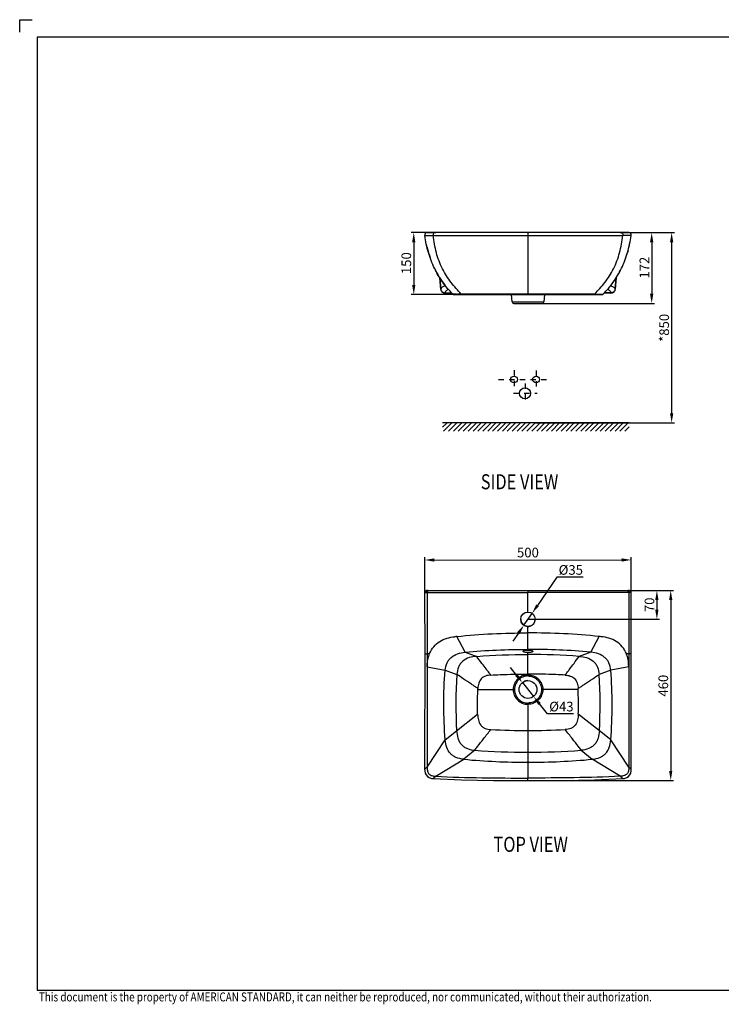
# Model space of a CAD drawing. Units: millimetres. Extents: x -129 to 381, y -348 to 10.
# Drawn here: x -129 to 126, y -347 to 10 of the extents above; entities that cross this region are included whole.
import ezdxf

# ---------------------------------------------------------------- set-up
doc = ezdxf.new("R2010")
doc.units = ezdxf.units.MM
doc.header["$LTSCALE"] = 19.36
doc.header["$PDMODE"] = 3
doc.header["$PDSIZE"] = 0.3125
doc.linetypes.add('DASHED', pattern=[0.2, 0.1, -0.1])
doc.layers.get('0').update_dxf_attribs({"linetype": 'CONTINUOUS'})
doc.layers.get('Defpoints').update_dxf_attribs({"linetype": 'CONTINUOUS'})
doc.layers.add('AXIS', color=7, linetype='CONTINUOUS')
doc.layers.add('DRIVEN_DIM', color=7, linetype='CONTINUOUS')
doc.layers.add('TEXT', color=3, linetype='CONTINUOUS', lineweight=9)
doc.styles.get("Standard").update_dxf_attribs({"font": 'arial.ttf'})
doc.dimstyles.new('DIMSTYLE_1', dxfattribs={"dimtxt": 3.5, "dimasz": 3.5, "dimexe": 1, "dimexo": 0, "dimgap": 0.875, "dimtad": 1, "dimdec": 0, "dimlfac": 6.666667, "dimdsep": 46, "dimtxsty": 'Standard', "dimblk": '_FILLED', "dimblk1": '_FILLED', "dimblk2": '_FILLED', "dimcen": 0.09, "dimadec": 0, "dimazin": 0, "dimtp": 4, "dimtm": 4, "dimtfac": 1, "dimtdec": 0, "dimtofl": 0, "dimtmove": 0, "dimatfit": 3, "dimldrblk": '_FILLED', "dimfxl": 1, "dimtolj": 1, "dimarcsym": 0})
doc.dimstyles.new('DIMSTYLE_3', dxfattribs={"dimtxt": 3.5, "dimasz": 3.5, "dimexe": 1, "dimexo": 0, "dimgap": 0.875, "dimtad": 1, "dimdec": 0, "dimlfac": 6.666667, "dimdsep": 46, "dimtxsty": 'Standard', "dimblk": '_FILLED', "dimblk1": '_FILLED', "dimblk2": '_FILLED', "dimcen": 0.09, "dimadec": 0, "dimazin": 0, "dimtp": 2.5, "dimtm": 2.5, "dimtfac": 1, "dimtdec": 0, "dimtofl": 0, "dimtmove": 0, "dimatfit": 3, "dimldrblk": '_FILLED', "dimfxl": 1, "dimtolj": 1, "dimarcsym": 0})
doc.dimstyles.new('DIMSTYLE_5', dxfattribs={"dimtxt": 3.5, "dimasz": 3.5, "dimexe": 1, "dimexo": 0, "dimgap": 0.875, "dimtad": 1, "dimdec": 3, "dimlfac": 6.666667, "dimdsep": 46, "dimtxsty": 'Standard', "dimblk": '_FILLED', "dimblk1": '_FILLED', "dimblk2": '_FILLED', "dimcen": 0.09, "dimadec": 0, "dimazin": 0, "dimtp": 1.5, "dimtm": 1.5, "dimtfac": 1, "dimtdec": 3, "dimtofl": 0, "dimtmove": 0, "dimatfit": 3, "dimldrblk": '_FILLED', "dimfxl": 1, "dimtolj": 1, "dimarcsym": 0})
doc.dimstyles.new('DIMSTYLE_6', dxfattribs={"dimtxt": 3.5, "dimasz": 3.5, "dimexe": 1, "dimexo": 0, "dimtad": 1, "dimdec": 3, "dimlfac": 6.666667, "dimdsep": 46, "dimtxsty": 'Standard', "dimblk": '_FILLED', "dimblk1": '_FILLED', "dimblk2": '_FILLED', "dimcen": 0.09, "dimadec": 0, "dimazin": 0, "dimtp": 1.5, "dimtm": 1.5, "dimtfac": 1, "dimtdec": 3, "dimtmove": 0, "dimatfit": 2, "dimldrblk": '_FILLED', "dimfxl": 1, "dimtolj": 1, "dimarcsym": 0})

# ---------------------------------------------------------------- blocks, each defined once
blk = doc.blocks.new('_FILLED')
at = {"color": 0, "linetype": 'ByBlock'}
blk.add_solid([(0, 0), (-1, 0.17), (-1, -0.17)], dxfattribs=at)
blk = doc.blocks.new('*D4')
at = {"layer": 'Defpoints', "color": 0, "linetype": 'Continuous', "transparency": 16777216}
for p in [(89.39, -66.82), (58.52, -135.91), (108.06, -135.91)]:
    blk.add_point(p, dxfattribs=at)
at = {"layer": 'DRIVEN_DIM', "color": 0, "linetype": 'Continuous', "lineweight": -2, "transparency": 16777216}
for p, q in [((89.39, -66.82), (109.06, -66.82)), ((108.06, -70.32), (108.06, -132.41)), ((58.52, -135.91), (109.06, -135.91))]:
    blk.add_line(p, q, dxfattribs=at)
at = {"layer": 'DRIVEN_DIM', "color": 0, "linetype": 'Continuous', "lineweight": -2, "transparency": 16777216, "xscale": 3.5, "yscale": 3.5, "zscale": 3.5}
for p, rotation in [((108.06, -66.82), 90), ((108.06, -135.91), 270)]:
    blk.add_blockref('_FILLED', p, dxfattribs=dict(at, rotation=rotation))
at = {"layer": 'DRIVEN_DIM', "color": 0, "linetype": 'Continuous', "transparency": 16777216, "insert": (103.61, -101.41), "char_height": 3.5, "attachment_point": 2, "rotation": 90}
blk.add_mtext('\\A1;*850', dxfattribs=at)
blk = doc.blocks.new('*D5')
at = {"layer": 'Defpoints', "color": 0, "linetype": 'Continuous', "transparency": 16777216}
for p in [(22.44, -66.82), (14.46, -89.32), (29.02, -89.32)]:
    blk.add_point(p, dxfattribs=at)
at = {"layer": 'DRIVEN_DIM', "color": 0, "linetype": 'Continuous', "lineweight": -2, "transparency": 16777216}
for p, q in [((22.44, -66.82), (13.46, -66.82)), ((14.46, -70.32), (14.46, -85.82)), ((29.02, -89.32), (13.46, -89.32))]:
    blk.add_line(p, q, dxfattribs=at)
at = {"layer": 'DRIVEN_DIM', "color": 0, "linetype": 'Continuous', "lineweight": -2, "transparency": 16777216, "xscale": 3.5, "yscale": 3.5, "zscale": 3.5}
for p, rotation in [((14.46, -66.82), 90), ((14.46, -89.32), 270)]:
    blk.add_blockref('_FILLED', p, dxfattribs=dict(at, rotation=rotation))
at = {"layer": 'DRIVEN_DIM', "color": 0, "linetype": 'Continuous', "transparency": 16777216, "insert": (10.01, -77.92), "char_height": 3.5, "attachment_point": 2, "rotation": 90}
blk.add_mtext('\\A1;150', dxfattribs=at)
blk = doc.blocks.new('*D6')
at = {"layer": 'Defpoints', "color": 0, "linetype": 'Continuous', "transparency": 16777216}
for p in [(89.39, -66.82), (61.07, -92.54), (100.81, -92.54)]:
    blk.add_point(p, dxfattribs=at)
at = {"layer": 'DRIVEN_DIM', "color": 0, "linetype": 'Continuous', "lineweight": -2, "transparency": 16777216}
for p, q in [((89.39, -66.82), (101.81, -66.82)), ((100.81, -70.32), (100.81, -89.04)), ((61.07, -92.54), (101.81, -92.54))]:
    blk.add_line(p, q, dxfattribs=at)
at = {"layer": 'DRIVEN_DIM', "color": 0, "linetype": 'Continuous', "lineweight": -2, "transparency": 16777216, "xscale": 3.5, "yscale": 3.5, "zscale": 3.5}
for p, rotation in [((100.81, -66.82), 90), ((100.81, -92.54), 270)]:
    blk.add_blockref('_FILLED', p, dxfattribs=dict(at, rotation=rotation))
at = {"layer": 'DRIVEN_DIM', "color": 0, "linetype": 'Continuous', "transparency": 16777216, "insert": (96.42, -79.55), "char_height": 3.5, "attachment_point": 2, "rotation": 90}
blk.add_mtext('\\A1;172', dxfattribs=at)
blk = doc.blocks.new('*D9')
at = {"layer": 'Defpoints', "color": 0, "transparency": 16777216}
for p in [(93.41, -185.68), (18.42, -197.93), (93.41, -197.93)]:
    blk.add_point(p, dxfattribs=at)
at = {"layer": 'DRIVEN_DIM', "color": 0, "linetype": 'Continuous', "lineweight": -2, "transparency": 16777216}
for p, q in [((18.42, -197.93), (18.42, -184.7)), ((21.92, -185.7), (89.91, -185.68)), ((93.41, -197.93), (93.41, -184.68))]:
    blk.add_line(p, q, dxfattribs=at)
at = {"layer": 'DRIVEN_DIM', "color": 0, "lineweight": -2, "transparency": 16777216, "xscale": 3.5, "yscale": 3.5, "zscale": 3.5}
for p, rotation in [((18.42, -185.7), 180.0144630710011), ((93.41, -185.68), 0.01446307100111191)]:
    blk.add_blockref('_FILLED', p, dxfattribs=dict(at, rotation=rotation))
at = {"layer": 'DRIVEN_DIM', "color": 0, "transparency": 16777216, "insert": (55.9, -181.24), "char_height": 3.5, "attachment_point": 2, "rotation": 0.0145}
blk.add_mtext('\\A1;500', dxfattribs=at)
blk = doc.blocks.new('*D10')
at = {"layer": 'Defpoints', "color": 0, "transparency": 16777216}
for p in [(92.24, -196.73), (55.92, -265.76), (107.73, -265.76)]:
    blk.add_point(p, dxfattribs=at)
at = {"layer": 'DRIVEN_DIM', "color": 0, "linetype": 'Continuous', "lineweight": -2, "transparency": 16777216}
for p, q in [((92.24, -196.73), (108.73, -196.73)), ((107.73, -200.23), (107.73, -262.26)), ((55.92, -265.76), (108.73, -265.76))]:
    blk.add_line(p, q, dxfattribs=at)
at = {"layer": 'DRIVEN_DIM', "color": 0, "lineweight": -2, "transparency": 16777216, "xscale": 3.5, "yscale": 3.5, "zscale": 3.5}
for p, rotation in [((107.73, -196.73), 89.99999999999997), ((107.73, -265.76), 270)]:
    blk.add_blockref('_FILLED', p, dxfattribs=dict(at, rotation=rotation))
at = {"layer": 'DRIVEN_DIM', "color": 0, "transparency": 16777216, "insert": (103.28, -231.33), "char_height": 3.5, "attachment_point": 2, "rotation": 90}
blk.add_mtext('\\A1;460', dxfattribs=at)
blk = doc.blocks.new('*D11')
at = {"layer": 'Defpoints', "color": 0, "transparency": 16777216}
for p in [(57.4, -205.06), (54.43, -209.39)]:
    blk.add_point(p, dxfattribs=at)
at = {"layer": 'DRIVEN_DIM', "color": 0, "linetype": 'Continuous', "lineweight": -2, "transparency": 16777216}
for p, q in [((66.42, -191.94), (59.39, -202.18)), ((75.89, -191.94), (66.42, -191.94)), ((54.43, -209.39), (57.4, -205.06)), ((52.45, -212.27), (50.47, -215.16))]:
    blk.add_line(p, q, dxfattribs=at)
at = {"layer": 'DRIVEN_DIM', "color": 0, "lineweight": -2, "transparency": 16777216, "xscale": 3.5, "yscale": 3.5, "zscale": 3.5}
for p, rotation in [((57.4, -205.06), 235.5133213608503), ((54.43, -209.39), 55.51332136085026)]:
    blk.add_blockref('_FILLED', p, dxfattribs=dict(at, rotation=rotation))
at = {"layer": 'DRIVEN_DIM', "color": 0, "transparency": 16777216, "insert": (67.04, -187.55), "char_height": 3.5, "attachment_point": 1}
blk.add_mtext('%%C35', dxfattribs=at)
blk = doc.blocks.new('*D12')
at = {"layer": 'Defpoints', "color": 0, "transparency": 16777216}
for p in [(53.9, -230.21), (57.93, -235.24)]:
    blk.add_point(p, dxfattribs=at)
at = {"layer": 'DRIVEN_DIM', "color": 0, "linetype": 'Continuous', "lineweight": -2, "transparency": 16777216}
for p, q in [((51.72, -227.48), (49.53, -224.74)), ((53.9, -230.21), (57.93, -235.24)), ((62.99, -241.56), (60.12, -237.97)), ((72.44, -241.56), (62.99, -241.56))]:
    blk.add_line(p, q, dxfattribs=at)
at = {"layer": 'DRIVEN_DIM', "color": 0, "lineweight": -2, "transparency": 16777216, "xscale": 3.5, "yscale": 3.5, "zscale": 3.5}
for p, rotation in [((53.9, -230.21), 308.6839345260495), ((57.93, -235.24), 128.6839345260495)]:
    blk.add_blockref('_FILLED', p, dxfattribs=dict(at, rotation=rotation))
at = {"layer": 'DRIVEN_DIM', "color": 0, "transparency": 16777216, "insert": (63.62, -237.17), "char_height": 3.5, "attachment_point": 1}
blk.add_mtext('%%C43', dxfattribs=at)
blk = doc.blocks.new('*D13')
at = {"layer": 'Defpoints', "color": 0, "transparency": 16777216}
for p in [(92.24, -196.73), (55.92, -207.23), (102.7, -207.23)]:
    blk.add_point(p, dxfattribs=at)
at = {"layer": 'DRIVEN_DIM', "color": 0, "linetype": 'Continuous', "lineweight": -2, "transparency": 16777216}
for p, q in [((92.24, -196.73), (103.7, -196.73)), ((102.7, -200.23), (102.7, -203.73)), ((55.92, -207.23), (103.7, -207.23))]:
    blk.add_line(p, q, dxfattribs=at)
at = {"layer": 'DRIVEN_DIM', "color": 0, "lineweight": -2, "transparency": 16777216, "xscale": 3.5, "yscale": 3.5, "zscale": 3.5}
for p, rotation in [((102.7, -196.73), 90), ((102.7, -207.23), 270)]:
    blk.add_blockref('_FILLED', p, dxfattribs=dict(at, rotation=rotation))
at = {"layer": 'DRIVEN_DIM', "color": 0, "transparency": 16777216, "insert": (98.25, -201.97), "char_height": 3.5, "attachment_point": 2, "rotation": 90}
blk.add_mtext('\\A1;70', dxfattribs=at)
blk = doc.blocks.new('FIN_WALL_BWL_F_BL1', base_point=(58.8, 170.77))
at = {"color": 2, "linetype": 'Continuous'}
for p, q in [((92.65, 172.27), (24.94, 172.27)), ((24.95, 170.69), (26.53, 172.27)), ((25.3, 169.27), (28.3, 172.27)), ((27.08, 169.27), (30.08, 172.27)), ((28.86, 169.27), (31.86, 172.27)), ((30.64, 169.27), (33.64, 172.27)), ((32.41, 169.27), (35.41, 172.27)), ((34.19, 169.27), (37.19, 172.27)), ((35.97, 169.27), (38.97, 172.27)), ((37.75, 169.27), (40.75, 172.27)), ((39.52, 169.27), (42.52, 172.27)), ((41.3, 169.27), (44.3, 172.27)), ((43.08, 169.27), (46.08, 172.27)), ((44.86, 169.27), (47.86, 172.27)), ((46.63, 169.27), (49.63, 172.27)), ((48.41, 169.27), (51.41, 172.27)), ((50.19, 169.27), (53.19, 172.27)), ((51.97, 169.27), (54.97, 172.27)), ((53.74, 169.27), (56.74, 172.27)), ((55.52, 169.27), (58.52, 172.27)), ((57.3, 169.27), (60.3, 172.27)), ((59.08, 169.27), (62.08, 172.27)), ((60.85, 169.27), (63.85, 172.27)), ((62.63, 169.27), (65.63, 172.27)), ((64.41, 169.27), (67.41, 172.27)), ((66.19, 169.27), (69.19, 172.27)), ((67.96, 169.27), (70.96, 172.27)), ((69.74, 169.27), (72.74, 172.27)), ((71.52, 169.27), (74.52, 172.27)), ((73.3, 169.27), (76.3, 172.27)), ((75.07, 169.27), (78.07, 172.27)), ((76.85, 169.27), (79.85, 172.27)), ((78.63, 169.27), (81.63, 172.27)), ((80.41, 169.27), (83.41, 172.27)), ((82.18, 169.27), (85.18, 172.27)), ((83.96, 169.27), (86.96, 172.27)), ((85.74, 169.27), (88.74, 172.27)), ((87.52, 169.27), (90.52, 172.27)), ((89.29, 169.27), (92.29, 172.27)), ((91.07, 169.27), (92.65, 170.84))]:
    blk.add_line(p, q, dxfattribs=at)
blk = doc.blocks.new('VALVA_1_BL2', base_point=(54.84, 185.1))
at = {"color": 3, "linetype": 'Continuous'}
for centre, radius in [((50.84, 187.99), 1.21), ((58.84, 187.99), 1.21), ((54.84, 182.99), 2)]:
    blk.add_circle(centre, radius, dxfattribs=at)
blk = doc.blocks.new('SIDE_VIEW_TEXT')
at = {"layer": 'TEXT', "color": 0, "width": 0.8}
blk.add_text('SIDE VIEW', height=30, dxfattribs=at).set_placement((-4.9, 7.6))
blk = doc.blocks.new('TOP_VIEW_TEXT')
at = {"layer": 'TEXT', "color": 0, "width": 0.8}
blk.add_text('TOP VIEW', height=30, dxfattribs=at).set_placement((2.6, 1.3))

msp = doc.modelspace()

# ---------------------------------------------------------------- linework, layer by layer
at = {"ltscale": 0.5}
for p, q in [((-128.56465, 10.48401), (-124.01465, 10.48401)), ((-128.56465, 5.93401), (-128.56465, 10.48401))]:
    msp.add_line(p, q, dxfattribs=at)
at = {"color": 7, "linetype": 'Continuous'}
for p, q in [((18.49455, -67.35728), (18.42183, -67.59374)), ((18.42183, -67.59374), (18.42431, -67.8586)), ((18.43086, -67.89972), (18.42434, -67.85878)), ((18.43024, -67.89584), (18.43098, -67.90051)), ((19.31196, -66.81782), (19.22992, -66.82168)), ((19.31163, -66.81784), (19.34358, -66.8179)), ((19.3117, -66.81782), (19.31165, -66.81783)), ((19.34358, -66.8179), (19.469, -66.81797)), ((92.5257, -66.81784), (19.46031, -66.81786)), ((19.469, -66.81797), (22.44329, -66.81813)), ((92.36833, -66.81797), (89.39404, -66.81813)), ((92.49375, -66.8179), (92.36833, -66.81797)), ((92.62222, -66.82318), (92.52536, -66.81782)), ((92.52562, -66.81782), (92.52569, -66.81784)), ((92.91454, -66.90692), (92.62222, -66.82318)), ((92.97671, -66.95127), (92.91454, -66.90692)), ((93.41644, -67.60067), (93.34592, -67.36307)), ((93.40631, -67.90074), (93.40692, -67.89689)), ((93.40647, -67.89972), (93.41299, -67.85878)), ((93.41302, -67.85859), (93.41644, -67.60067)), ((24.29887, -87.42386), (23.93636, -83.28042)), ((87.53846, -87.42386), (87.90096, -83.28042)), ((25.79316, -88.79313), (28.27128, -88.79313)), ((29.01836, -89.31813), (82.81896, -89.31813)), ((50.17074, -91.99542), (49.93651, -89.31813)), ((61.90081, -89.31813), (61.66658, -91.99542)), ((86.04417, -88.79313), (83.56605, -88.79313)), ((50.7686, -92.54313), (61.06886, -92.54313)), ((58.67781, -135.75735), (58.36531, -136.06985)), ((58.67781, -136.06985), (58.36531, -135.75735)), ((18.41355, -197.84998), (18.419, -219.78724)), ((19.59195, -196.72527), (92.24379, -196.72526)), ((92.24538, -196.72527), (92.24379, -196.72526)), ((93.41833, -219.78724), (93.42377, -197.84998))]:
    msp.add_line(p, q, dxfattribs=at)
at = {"color": 9, "linetype": 'Continuous'}
for p, q in [((21.48943, -67.82453), (90.3479, -67.82453)), ((55.91792, -66.81813), (55.91807, -89.31813)), ((25.78918, -88.70183), (25.79047, -88.7521)), ((25.78918, -88.70183), (28.18695, -88.70183)), ((25.79047, -88.7521), (25.79316, -88.79313)), ((80.11904, -89.11797), (31.71828, -89.11797)), ((86.04814, -88.70183), (83.65038, -88.70183)), ((86.04686, -88.7521), (86.04417, -88.79313)), ((86.04814, -88.70183), (86.04686, -88.7521)), ((50.17074, -91.99542), (61.66658, -91.99542)), ((19.31447, -197.5093), (19.09738, -196.79002)), ((19.31447, -197.5093), (19.34852, -219.78845)), ((19.59432, -197.4767), (19.59354, -196.72526)), ((55.91866, -196.72526), (55.91866, -197.48835)), ((92.243, -197.4767), (92.24379, -196.72526)), ((92.52286, -197.5093), (92.4888, -219.78845)), ((92.52286, -197.5093), (92.73995, -196.79002)), ((33.14429, -219.17651), (30.05744, -213.47044)), ((55.91866, -218.39043), (55.91866, -212.176)), ((78.69304, -219.17651), (81.77988, -213.47044)), ((33.14429, -219.17651), (37.29489, -220.67872)), ((55.91864, -227.80724), (55.91866, -219.29331)), ((78.69304, -219.17651), (74.54243, -220.67872)), ((19.35383, -224.44683), (25.86395, -225.72917)), ((92.4835, -224.44683), (85.97337, -225.72917)), ((25.86395, -225.72918), (30.12669, -227.27289)), ((85.97337, -225.72918), (81.71063, -227.27289)), ((37.71645, -232.72528), (37.72751, -232.34982)), ((74.12088, -232.72528), (74.10981, -232.34982)), ((37.71593, -232.72526), (50.55232, -232.72526)), ((74.1214, -232.72526), (61.285, -232.72526)), ((55.91886, -237.63953), (55.91866, -259.12646)), ((30.01638, -247.70069), (37.65199, -241.72526)), ((81.82095, -247.70069), (74.18534, -241.72526)), ((25.86081, -250.96834), (30.0163, -247.70036)), ((85.97652, -250.96834), (81.82103, -247.70036)), ((19.31163, -260.90031), (25.86095, -250.96888)), ((92.5257, -260.90031), (85.97637, -250.96888)), ((36.57658, -254.7553), (32.61115, -258.06036)), ((75.26074, -254.7553), (79.22618, -258.06036)), ((22.44329, -264.21985), (32.61246, -258.06078)), ((55.91866, -259.12646), (55.91829, -264.8689)), ((89.39404, -264.21985), (79.22486, -258.06078)), ((55.91792, -265.7689), (55.91792, -264.8689))]:
    msp.add_line(p, q, dxfattribs=at)
at = {"color": 2, "linetype": 'DASHED'}
for p, q in [((50.85188, -116.82732), (50.85186, -124.43189)), ((58.84018, -116.85519), (58.84016, -124.45976)), ((45.23336, -120.20616), (62.88425, -120.16682)), ((54.85864, -121.59813), (54.84749, -128.47335)), ((50.70882, -125.15988), (59.30558, -125.1599))]:
    msp.add_line(p, q, dxfattribs=at)
msp.add_lwpolyline([(374.66535, -341.91349), (374.66535, 4.11401), (-122.19465, 4.11401), (-122.19465, -341.91349)], close=True)
at = {"color": 7, "linetype": 'Continuous'}
for points in [[(18.72456, -67.04671), (18.68254, -67.07576), (18.64678, -67.12519)], [(19.22992, -66.82168), (18.93503, -66.90114), (18.86911, -66.94673)], [(93.2992, -67.27712), (93.16369, -67.08464), (93.11821, -67.0522)], [(19.09738, -196.79002), (19.0495, -196.80559), (18.96977, -196.83707), (18.89378, -196.87472), (18.81827, -196.92123), (18.74426, -196.97801), (18.67396, -197.0457), (18.60929, -197.12475), (18.55243, -197.21461), (18.50452, -197.3152), (18.46675, -197.42493), (18.43938, -197.5424), (18.42199, -197.66747), (18.41414, -197.79962), (18.41355, -197.84997)], [(19.59195, -196.72527), (19.43114, -196.73107), (19.09738, -196.79002)], [(92.73995, -196.79002), (92.40618, -196.73107), (92.24538, -196.72527)], [(93.42377, -197.84998), (93.42334, -197.80667), (93.41593, -197.67368), (93.39894, -197.54789), (93.37194, -197.42972), (93.33452, -197.31943), (93.28698, -197.21841), (93.23039, -197.12802), (93.1658, -197.04834), (93.09543, -196.98004), (93.02115, -196.92267), (92.94523, -196.87565), (92.86878, -196.83761), (92.78858, -196.80586), (92.73995, -196.79002)], [(18.419, -219.78724), (18.41932, -232.66097), (18.41551, -246.76335), (18.41326, -261.68062)], [(93.42407, -261.68062), (93.42181, -246.76335), (93.41801, -232.66097), (93.41832, -219.78724)], [(18.4138, -261.68034), (18.45405, -262.29465), (18.64659, -263.08438), (18.98706, -263.75523), (19.46906, -264.30331), (20.08956, -264.718), (20.84598, -264.98256), (21.48306, -265.06889)], [(90.35426, -265.06889), (90.99135, -264.98256), (91.74776, -264.718), (92.36826, -264.30331), (92.85026, -263.75523), (93.19073, -263.08438), (93.38328, -262.29465), (93.42353, -261.68034)], [(21.48286, -265.06934), (31.79081, -265.48424), (43.40904, -265.70376), (55.91792, -265.7689)], [(55.91792, -265.7689), (68.42735, -265.70377), (80.04607, -265.48426), (90.35446, -265.06934)]]:
    msp.add_lwpolyline(points, dxfattribs=at)
msp.add_circle((55.91866, -232.72526), 3.225, dxfattribs=at)
for centre, radius, start, end in [((19.31328, -67.71786), 0.90003, 90.1050944, 189.0064518), ((92.52405, -67.71786), 0.90003, 350.9935504, 89.8949014), ((64.4394, -60.96895), 46.51503, 193.6920479, 194.0638119), ((63.23041, -61.27474), 45.26798, 194.0602201, 195.2494985), ((59.38022, -62.38031), 41.26191, 196.5997514, 199.2089454), ((52.4571, -62.38031), 41.26191, 340.7910546, 343.4002486), ((48.60691, -61.27474), 45.26798, 344.7505015, 345.9397799), ((47.39793, -60.96895), 46.51503, 345.9361881, 346.3079521), ((57.69538, -62.95079), 39.48317, 199.2316158, 199.581239), ((54.14195, -62.95079), 39.48317, 340.418761, 340.7683842), ((53.15952, -64.85156), 34.56174, 205.3977741, 211.257358), ((58.6778, -64.85156), 34.56174, 328.742642, 334.6022259), ((52.50288, -65.22853), 33.80482, 211.2886595, 211.8547679), ((52.58194, -65.17286), 33.90135, 211.8641663, 217.7565563), ((59.25539, -65.17286), 33.90135, 322.2434437, 328.1358337), ((59.33444, -65.22853), 33.80482, 328.1452321, 328.7113405), ((25.79316, -87.29313), 1.5, 185, 270), ((29.01836, -88.71813), 0.6, 224.6151422, 270.0001145), ((82.81896, -88.71813), 0.6, 269.9998855, 315.3848578), ((86.04417, -87.29313), 1.5, 270, 355), ((50.76846, -91.94313), 0.6, 185, 270), ((61.06886, -91.94313), 0.6, 270, 355), ((55.91846, -207.19623), 2.62482, 180.6263948, 268.8763977), ((55.919, -207.19633), 2.62466, 288.3863894, 359.3760827), ((55.91877, -207.21551), 2.60556, 268.8612807, 269.9975923), ((55.91598, -207.17914), 2.64193, 270.058246, 288.3310279)]:
    msp.add_arc(centre, radius, start, end, dxfattribs=at)
at = {"color": 9, "linetype": 'Continuous'}
for centre, radius, start, end in [((28.13815, -27.72604), 61.48513, 271.7611821, 272.0533688), ((83.69918, -27.72604), 61.48513, 267.9466312, 268.2388179), ((31.90348, -235.19764), 21.80547, 94.856416, 96.6836869), ((79.93385, -235.19764), 21.80547, 83.3163131, 85.143584), ((48.34465, -390.6213), 173.27618, 99.3420296, 99.6332235), ((63.49267, -390.6213), 173.27618, 80.3667765, 80.6579704), ((186.38643, -238.33094), 156.65052, 175.9520932, 183.4290832), ((-74.5491, -238.33094), 156.65052, 356.5709168, 4.0479068), ((49.94166, -420.00357), 187.2793, 89.6749444, 89.8131764), ((61.89566, -420.00357), 187.2793, 90.1868236, 90.3250556), ((55.82311, -2.52333), 245.0958, 266.8648936, 270.0223382), ((56.01422, -2.52333), 245.0958, 269.9776618, 273.1351064), ((55.73179, -6.73344), 248.76074, 265.5839541, 270.0430408), ((56.10553, -6.73344), 248.76074, 269.9569592, 274.4160459), ((55.65224, -9.5698), 249.5568, 264.7027518, 270.0611691), ((56.18509, -9.5698), 249.5568, 269.9388309, 275.2972482)]:
    msp.add_arc(centre, radius, start, end, dxfattribs=at)
for points, knots in [([(18.42434, -67.85876), (18.42361, -67.8542), (18.45481, -67.86394), (18.48329, -67.85284), (18.5575, -67.85664), (18.64749, -67.85199), (18.7666, -67.85031), (18.97108, -67.84574), (19.2844, -67.84058), (19.72438, -67.83438), (20.24622, -67.82914), (20.84362, -67.82541), (21.26643, -67.82453), (21.48943, -67.82453)], [0, 0, 0, 0, 0.004516251, 0.017917944, 0.039957779, 0.070388236, 0.108961821, 0.155431095, 0.271067211, 0.415318417, 0.586207738, 0.781759596, 1, 1, 1, 1]), ([(22.44315, -66.81813), (22.2113, -66.81816), (21.82813, -66.95457), (21.51461, -67.38049), (21.46973, -67.67695), (21.48943, -67.82453)], [0, 0, 0, 0, 0.450290237, 0.710836209, 1, 1, 1, 1]), ([(31.71828, -89.11797), (31.06339, -88.45958), (29.78603, -87.08817), (27.96559, -84.90667), (26.27683, -82.53798), (24.79547, -79.94077), (23.57465, -77.12226), (22.63224, -74.12505), (21.95127, -71.00778), (21.61333, -68.89246), (21.48943, -67.82453)], [0, 0, 0, 0, 0.115423811, 0.23279195, 0.352949221, 0.476513396, 0.603701806, 0.733978875, 0.866373119, 1, 1, 1, 1]), ([(80.11904, -89.11797), (80.77394, -88.45958), (82.0513, -87.08817), (83.87174, -84.90667), (85.5605, -82.53798), (87.04185, -79.94077), (88.26268, -77.12226), (89.20509, -74.12505), (89.88606, -71.00778), (90.22399, -68.89246), (90.3479, -67.82453)], [0, 0, 0, 0, 0.115423811, 0.23279195, 0.352949221, 0.476513396, 0.603701806, 0.733978875, 0.866373119, 1, 1, 1, 1]), ([(89.39417, -66.81813), (89.62602, -66.81816), (90.0092, -66.95457), (90.32272, -67.38049), (90.3676, -67.67695), (90.3479, -67.82453)], [0, 0, 0, 0, 0.450290237, 0.710836209, 1, 1, 1, 1]), ([(93.41299, -67.85876), (93.41371, -67.8542), (93.38252, -67.86394), (93.35403, -67.85284), (93.27983, -67.85664), (93.18983, -67.85199), (93.07073, -67.85031), (92.86625, -67.84574), (92.55293, -67.84058), (92.11295, -67.83438), (91.5911, -67.82914), (90.99371, -67.82541), (90.57089, -67.82453), (90.3479, -67.82453)], [0, 0, 0, 0, 0.004516251, 0.017917944, 0.039957779, 0.070388236, 0.108961821, 0.155431095, 0.271067211, 0.415318417, 0.586207738, 0.781759596, 1, 1, 1, 1]), ([(25.90308, -86.0856), (25.70105, -86.17621), (25.31524, -86.35525), (24.72549, -86.68307), (24.29794, -87.07409), (24.2951, -87.35567)], [0, 0, 0, 0, 0.315900744, 0.598260206, 1, 1, 1, 1]), ([(24.2951, -87.35567), (24.32732, -87.71186), (24.6815, -88.42717), (25.42783, -88.70182), (25.78918, -88.70183)], [0, 0, 0, 0, 0.497426122, 1, 1, 1, 1]), ([(24.29618, -87.39309), (24.32759, -87.75212), (24.67826, -88.47316), (25.42838, -88.75253), (25.79047, -88.7521)], [0, 0, 0, 0, 0.49883591, 1, 1, 1, 1]), ([(26.96454, -87.37978), (26.6773, -87.57882), (26.20149, -87.91194), (25.78942, -88.4497), (25.78918, -88.70183)], [0, 0, 0, 0, 0.580898041, 1, 1, 1, 1]), ([(29.0442, -89.19109), (28.97779, -89.18914), (28.86611, -89.18413), (28.72523, -89.17325), (28.64236, -89.15875), (28.60021, -89.14868), (28.59122, -89.13949)], [0, 0, 0, 0, 0.435049715, 0.734810357, 0.915905758, 1, 1, 1, 1]), ([(30.02781, -89.18212), (29.93065, -89.18508), (29.60289, -89.19394), (29.2748, -89.19785), (29.0442, -89.19109)], [0, 0, 0, 0, 0.296448619, 1, 1, 1, 1]), ([(31.71843, -89.11818), (31.60101, -89.12274), (31.14193, -89.14076), (30.68289, -89.15952), (30.34118, -89.17169)], [0, 0, 0, 0, 0.255774169, 1, 1, 1, 1]), ([(31.71825, -89.11818), (31.71898, -89.14634), (31.72134, -89.19398), (31.72156, -89.26136), (31.72927, -89.29083), (31.7267, -89.31813), (31.73127, -89.31813)], [0, 0, 0, 0, 0.421067109, 0.73642205, 0.93167033, 1, 1, 1, 1]), ([(80.11908, -89.11818), (80.11835, -89.14634), (80.11599, -89.19398), (80.11577, -89.26136), (80.10806, -89.29083), (80.11062, -89.31813), (80.10605, -89.31813)], [0, 0, 0, 0, 0.421067109, 0.73642205, 0.93167033, 1, 1, 1, 1]), ([(80.1189, -89.11818), (80.23632, -89.12274), (80.69539, -89.14076), (81.15444, -89.15952), (81.49614, -89.17169)], [0, 0, 0, 0, 0.255774169, 1, 1, 1, 1]), ([(81.80952, -89.18212), (81.90668, -89.18508), (82.23443, -89.19394), (82.56252, -89.19785), (82.79312, -89.19109)], [0, 0, 0, 0, 0.296448619, 1, 1, 1, 1]), ([(82.79312, -89.19109), (82.85954, -89.18914), (82.97122, -89.18413), (83.1121, -89.17325), (83.19497, -89.15875), (83.23712, -89.14868), (83.2461, -89.13949)], [0, 0, 0, 0, 0.435049715, 0.734810357, 0.915905758, 1, 1, 1, 1]), ([(84.87278, -87.37978), (85.16003, -87.57882), (85.63584, -87.91194), (86.0479, -88.4497), (86.04814, -88.70183)], [0, 0, 0, 0, 0.580898041, 1, 1, 1, 1]), ([(85.93424, -86.0856), (86.13628, -86.17621), (86.52209, -86.35525), (87.11184, -86.68307), (87.53939, -87.07409), (87.54223, -87.35567)], [0, 0, 0, 0, 0.315900744, 0.598260206, 1, 1, 1, 1]), ([(87.54115, -87.39309), (87.50974, -87.75212), (87.15907, -88.47316), (86.40894, -88.75253), (86.04686, -88.7521)], [0, 0, 0, 0, 0.49883591, 1, 1, 1, 1]), ([(87.54223, -87.35567), (87.51001, -87.71186), (87.15583, -88.42717), (86.40949, -88.70182), (86.04814, -88.70183)], [0, 0, 0, 0, 0.497426122, 1, 1, 1, 1]), ([(18.41355, -197.85001), (18.41354, -197.79538), (18.49445, -197.62165), (18.86032, -197.52592), (19.1419, -197.51764), (19.31447, -197.5093)], [0, 0, 0, 0, 0.158143354, 0.499875312, 1, 1, 1, 1]), ([(93.42378, -197.85001), (93.42378, -197.79538), (93.34287, -197.62165), (92.977, -197.52592), (92.69542, -197.51764), (92.52286, -197.5093)], [0, 0, 0, 0, 0.158143354, 0.499875312, 1, 1, 1, 1]), ([(18.41908, -219.78724), (18.42026, -219.79312), (18.44131, -219.78427), (18.4612, -219.78902), (18.51002, -219.78663), (18.58639, -219.78867), (18.70179, -219.788), (18.84092, -219.78844), (19.05945, -219.78843), (19.23075, -219.78848), (19.34853, -219.78845)], [0, 0, 0, 0, 0.019356655, 0.043442671, 0.076804006, 0.16991082, 0.295006755, 0.446948879, 0.619827907, 1, 1, 1, 1]), ([(25.86395, -225.72917), (25.93935, -224.79902), (26.25442, -223.43775), (27.19031, -221.92542), (28.37041, -220.70048), (30.3803, -219.61755), (32.18543, -219.27001), (33.1443, -219.17651)], [0, 0, 0, 0, 0.260303633, 0.377708679, 0.492754179, 0.731267174, 1, 1, 1, 1]), ([(37.29489, -220.67866), (36.39384, -220.74743), (34.59908, -221.01751), (32.50989, -222.04419), (31.28776, -223.39938), (30.43987, -225.01113), (30.19161, -226.37308), (30.12669, -227.27289)], [0, 0, 0, 0, 0.250355195, 0.499604828, 0.62481658, 0.750065461, 1, 1, 1, 1]), ([(42.41866, -227.48439), (42.12767, -227.11306), (41.5746, -226.36401), (40.50667, -224.94656), (39.08433, -223.05347), (37.93579, -221.52905), (37.29488, -220.67872)], [0, 0, 0, 0, 0.166136171, 0.32784161, 0.62501131, 1, 1, 1, 1]), ([(69.41866, -227.48439), (69.70966, -227.11306), (70.26272, -226.36401), (71.33065, -224.94656), (72.753, -223.05347), (73.90153, -221.52905), (74.54245, -220.67872)], [0, 0, 0, 0, 0.166136171, 0.32784161, 0.62501131, 1, 1, 1, 1]), ([(74.54244, -220.67866), (75.44349, -220.74743), (77.23825, -221.01751), (79.32744, -222.04419), (80.54957, -223.39938), (81.39745, -225.01113), (81.64571, -226.37308), (81.71064, -227.27289)], [0, 0, 0, 0, 0.250355195, 0.499604828, 0.62481658, 0.750065461, 1, 1, 1, 1]), ([(85.97337, -225.72917), (85.89798, -224.79902), (85.58291, -223.43775), (84.64701, -221.92542), (83.46692, -220.70048), (81.45703, -219.61755), (79.65189, -219.27001), (78.69302, -219.17651)], [0, 0, 0, 0, 0.260303633, 0.377708679, 0.492754179, 0.731267174, 1, 1, 1, 1]), ([(93.41824, -219.78724), (93.41707, -219.79312), (93.39602, -219.78427), (93.37613, -219.78902), (93.3273, -219.78663), (93.25094, -219.78867), (93.13554, -219.788), (92.99641, -219.78844), (92.77788, -219.78843), (92.60658, -219.78848), (92.48879, -219.78845)], [0, 0, 0, 0, 0.019356655, 0.043442671, 0.076804006, 0.16991082, 0.295006755, 0.446948879, 0.619827907, 1, 1, 1, 1]), ([(19.35595, -224.44683), (19.35968, -230.52242), (19.34438, -242.67359), (19.31122, -254.82472), (19.31068, -260.90031)], [0, 0, 0, 0, 0.500000016, 1, 1, 1, 1]), ([(92.48137, -224.44683), (92.47764, -230.52242), (92.49295, -242.67359), (92.52611, -254.82472), (92.52664, -260.90031)], [0, 0, 0, 0, 0.500000016, 1, 1, 1, 1]), ([(37.72771, -232.3497), (37.33382, -232.09181), (36.56761, -231.57419), (34.79829, -230.3949), (32.65628, -228.96388), (30.89514, -227.77969), (30.1267, -227.27289)], [0, 0, 0, 0, 0.15452002, 0.303470651, 0.69787874, 1, 1, 1, 1]), ([(42.41866, -227.48439), (41.78702, -227.51786), (40.83108, -227.66123), (39.66933, -228.18895), (38.91714, -228.79053), (38.35632, -229.57316), (37.99458, -230.4619), (37.79681, -231.39754), (37.73782, -232.03208), (37.72815, -232.34984)], [0, 0, 0, 0, 0.249306346, 0.374249207, 0.499209151, 0.624265181, 0.749440494, 0.874698082, 1, 1, 1, 1]), ([(42.41866, -227.48439), (43.54126, -227.42334), (48.03832, -227.2135), (52.54108, -227.13387), (55.91866, -227.13387)], [0, 0, 0, 0, 0.249731988, 1, 1, 1, 1]), ([(55.91866, -227.36861), (55.22115, -227.3686), (53.80938, -227.64136), (52.03154, -228.84188), (50.8371, -230.61994), (50.55384, -232.02841), (50.55232, -232.72526)], [0, 0, 0, 0, 0.250134522, 0.500148081, 0.750099463, 1, 1, 1, 1]), ([(55.91866, -227.80722), (55.27973, -227.80722), (53.98873, -228.07124), (52.36144, -229.16928), (51.26691, -230.79896), (51.00635, -232.08884), (51.00415, -232.72728)], [0, 0, 0, 0, 0.2500906, 0.500140097, 0.750098997, 1, 1, 1, 1]), ([(69.41866, -227.48439), (68.29607, -227.42334), (63.799, -227.2135), (59.29625, -227.13387), (55.91866, -227.13387)], [0, 0, 0, 0, 0.249731988, 1, 1, 1, 1]), ([(55.91866, -227.36861), (56.61618, -227.36858), (58.02794, -227.64137), (59.80579, -228.84187), (61.00022, -230.61994), (61.28349, -232.02841), (61.285, -232.72526)], [0, 0, 0, 0, 0.250134507, 0.500148077, 0.750099462, 1, 1, 1, 1]), ([(55.91866, -227.80722), (56.5576, -227.80721), (57.8486, -228.07125), (59.47589, -229.16928), (60.57042, -230.79896), (60.83097, -232.08884), (60.83318, -232.72728)], [0, 0, 0, 0, 0.250090595, 0.500140095, 0.750098996, 1, 1, 1, 1]), ([(69.41866, -227.48439), (70.05031, -227.51786), (71.00624, -227.66123), (72.168, -228.18895), (72.92018, -228.79053), (73.48101, -229.57316), (73.84274, -230.4619), (74.04051, -231.39754), (74.0995, -232.03208), (74.10918, -232.34984)], [0, 0, 0, 0, 0.249306346, 0.374249207, 0.499209151, 0.624265181, 0.749440494, 0.874698082, 1, 1, 1, 1]), ([(74.10962, -232.3497), (74.5035, -232.09181), (75.26972, -231.57419), (77.03903, -230.3949), (79.18104, -228.96388), (80.94219, -227.77969), (81.71063, -227.27289)], [0, 0, 0, 0, 0.15452002, 0.303470651, 0.69787874, 1, 1, 1, 1]), ([(37.65199, -241.72526), (37.6175, -240.22556), (37.60052, -237.975), (37.6392, -234.97462), (37.69181, -233.4751), (37.71592, -232.72526)], [0, 0, 0, 0, 0.49995337, 0.749964601, 1, 1, 1, 1]), ([(50.55232, -232.72526), (50.55084, -233.42308), (50.82947, -234.83534), (52.02954, -236.61419), (53.80944, -237.81199), (55.22087, -238.09205), (55.91866, -238.09202)], [0, 0, 0, 0, 0.249990273, 0.500002029, 0.750019348, 1, 1, 1, 1]), ([(51.00415, -232.72728), (51.00197, -233.3663), (51.25557, -234.66024), (52.3565, -236.28814), (53.98686, -237.38441), (55.27963, -237.63956), (55.91866, -237.63953)], [0, 0, 0, 0, 0.249983201, 0.499991802, 0.750010581, 1, 1, 1, 1]), ([(61.285, -232.72526), (61.28649, -233.42309), (61.00789, -234.83538), (59.80779, -236.61423), (58.02788, -237.81204), (56.61645, -238.09201), (55.91866, -238.09202)], [0, 0, 0, 0, 0.249993089, 0.500006067, 0.750023235, 1, 1, 1, 1]), ([(60.83318, -232.72728), (60.83535, -233.36631), (60.58176, -234.66027), (59.48085, -236.28821), (57.85044, -237.38442), (56.55769, -237.63952), (55.91866, -237.63953)], [0, 0, 0, 0, 0.249986081, 0.499996544, 0.750014988, 1, 1, 1, 1]), ([(74.18534, -241.72526), (74.21983, -240.22556), (74.2368, -237.975), (74.19813, -234.97462), (74.14552, -233.4751), (74.1214, -232.72526)], [0, 0, 0, 0, 0.49995337, 0.749964601, 1, 1, 1, 1]), ([(37.65199, -241.72526), (37.66682, -242.41222), (37.79331, -243.78382), (38.47231, -245.42312), (39.47236, -246.3888), (40.39072, -246.88024), (41.38998, -247.15631), (42.07536, -247.23412), (42.41866, -247.25231)], [0, 0, 0, 0, 0.250294379, 0.499394637, 0.624482086, 0.749584655, 0.874769476, 1, 1, 1, 1]), ([(74.18534, -241.72526), (74.1705, -242.41222), (74.04402, -243.78382), (73.36501, -245.42312), (72.36497, -246.3888), (71.44661, -246.88024), (70.44735, -247.15631), (69.76197, -247.23412), (69.41866, -247.25231)], [0, 0, 0, 0, 0.250294379, 0.499394637, 0.624482086, 0.749584655, 0.874769476, 1, 1, 1, 1]), ([(30.01638, -247.70069), (30.06878, -248.5939), (30.26361, -249.94121), (30.94069, -251.60943), (31.70889, -252.72746), (32.73451, -253.61785), (34.34042, -254.43761), (35.68653, -254.68609), (36.57766, -254.75561)], [0, 0, 0, 0, 0.249943611, 0.375082602, 0.500157684, 0.625212396, 0.750312172, 1, 1, 1, 1]), ([(36.57765, -254.75561), (36.93199, -254.3013), (38.0052, -252.92035), (39.95554, -250.42185), (41.5415, -248.36982), (42.41866, -247.25231)], [0, 0, 0, 0, 0.181776704, 0.551787288, 1, 1, 1, 1]), ([(75.25968, -254.75561), (74.90533, -254.3013), (73.83213, -252.92035), (71.88178, -250.42185), (70.29583, -248.36982), (69.41866, -247.25231)], [0, 0, 0, 0, 0.181776704, 0.551787288, 1, 1, 1, 1]), ([(81.82095, -247.70069), (81.76854, -248.5939), (81.57372, -249.94121), (80.89663, -251.60943), (80.12843, -252.72746), (79.10282, -253.61785), (77.49691, -254.43761), (76.15079, -254.68609), (75.25967, -254.75561)], [0, 0, 0, 0, 0.249943611, 0.375082602, 0.500157684, 0.625212396, 0.750312172, 1, 1, 1, 1]), ([(32.61246, -258.06078), (31.64619, -257.9701), (30.24559, -257.67027), (28.65571, -256.78479), (27.38427, -255.67601), (26.25115, -253.71439), (25.93416, -251.92294), (25.86095, -250.96888)], [0, 0, 0, 0, 0.26946933, 0.388203901, 0.50218108, 0.734319801, 1, 1, 1, 1]), ([(79.22486, -258.06078), (80.19113, -257.9701), (81.59174, -257.67027), (83.18162, -256.78479), (84.45306, -255.67601), (85.58617, -253.71439), (85.90317, -251.92294), (85.97637, -250.96888)], [0, 0, 0, 0, 0.26946933, 0.388203901, 0.50218108, 0.734319801, 1, 1, 1, 1]), ([(19.31163, -260.90031), (19.20914, -260.98928), (19.01214, -261.15978), (18.77557, -261.36691), (18.60703, -261.51024), (18.51435, -261.59675), (18.44779, -261.64218), (18.42378, -261.67782), (18.41383, -261.68034)], [0, 0, 0, 0, 0.342358942, 0.657418472, 0.792300274, 0.901789145, 0.974107706, 1, 1, 1, 1]), ([(19.31163, -260.90031), (19.31163, -261.17569), (19.33278, -261.68549), (19.47984, -262.5604), (19.93477, -263.49589), (20.84564, -263.9807), (21.69086, -264.16137), (22.18017, -264.20609), (22.44329, -264.21985)], [0, 0, 0, 0, 0.157044115, 0.289875226, 0.506474973, 0.720783021, 0.849741889, 1, 1, 1, 1]), ([(92.5257, -260.90031), (92.5257, -261.17569), (92.50454, -261.68549), (92.35748, -262.5604), (91.90256, -263.49589), (90.99168, -263.9807), (90.14647, -264.16137), (89.65716, -264.20609), (89.39404, -264.21985)], [0, 0, 0, 0, 0.157044115, 0.289875226, 0.506474973, 0.720783021, 0.849741889, 1, 1, 1, 1]), ([(92.5257, -260.90031), (92.62819, -260.98928), (92.82518, -261.15978), (93.06176, -261.36691), (93.23029, -261.51024), (93.32298, -261.59675), (93.38954, -261.64218), (93.41354, -261.67782), (93.42349, -261.68034)], [0, 0, 0, 0, 0.342358942, 0.657418472, 0.792300274, 0.901789145, 0.974107706, 1, 1, 1, 1]), ([(22.44329, -264.21985), (22.33557, -264.31305), (22.17868, -264.45398), (21.97221, -264.63626), (21.82895, -264.76315), (21.70048, -264.87621), (21.60666, -264.96022), (21.54556, -265.01315), (21.51492, -265.04353), (21.49417, -265.05685), (21.48617, -265.06953), (21.48296, -265.06931)], [0, 0, 0, 0, 0.333298177, 0.493406694, 0.644490077, 0.780979456, 0.894192704, 0.938262054, 0.971502722, 0.992472919, 1, 1, 1, 1]), ([(22.44336, -264.21858), (28.01623, -264.51006), (39.17671, -264.8), (50.33757, -264.86786), (55.91829, -264.86788)], [0, 0, 0, 0, 0.49998995, 1, 1, 1, 1]), ([(89.39397, -264.21858), (83.82097, -264.51007), (72.66024, -264.80001), (61.49914, -264.86786), (55.91829, -264.86788)], [0, 0, 0, 0, 0.49998995, 1, 1, 1, 1]), ([(89.39404, -264.21985), (89.50176, -264.31305), (89.65865, -264.45398), (89.86512, -264.63626), (90.00837, -264.76315), (90.13685, -264.87621), (90.23066, -264.96022), (90.29177, -265.01315), (90.3224, -265.04353), (90.34315, -265.05685), (90.35115, -265.06953), (90.35436, -265.06931)], [0, 0, 0, 0, 0.333298177, 0.493406694, 0.644490077, 0.780979456, 0.894192704, 0.938262054, 0.971502722, 0.992472919, 1, 1, 1, 1])]:
    msp.add_open_spline(points, degree=3, knots=knots, dxfattribs=at)
at = {"color": 7, "linetype": 'Continuous'}
for points, knots in [([(19.24623, -71.97921), (19.16583, -71.64918), (18.85218, -70.29805), (18.59587, -68.93379), (18.43083, -67.89956)], [0, 0, 0, 0, 0.244907415, 1, 1, 1, 1]), ([(28.59171, -89.13998), (27.27914, -87.80976), (24.79138, -84.87574), (21.80016, -79.78765), (19.64297, -74.04519), (18.76244, -69.97747), (18.43086, -67.89972)], [0, 0, 0, 0, 0.234286172, 0.479852934, 0.736218826, 1, 1, 1, 1]), ([(83.24562, -89.13998), (84.55819, -87.80976), (87.04594, -84.87574), (90.03717, -79.78765), (92.19435, -74.04519), (93.07488, -69.97747), (93.40647, -67.89972)], [0, 0, 0, 0, 0.234286172, 0.479852934, 0.736218826, 1, 1, 1, 1]), ([(92.59109, -71.97921), (92.67157, -71.64889), (92.98549, -70.29652), (93.24197, -68.93101), (93.40709, -67.89582)], [0, 0, 0, 0, 0.244902647, 1, 1, 1, 1]), ([(19.55634, -73.18125), (19.56812, -73.2058), (19.58459, -73.30939), (19.65135, -73.51198), (19.73277, -73.81662), (19.80133, -74.04535), (19.83796, -74.16818)], [0, 0, 0, 0, 0.079590099, 0.301767609, 0.625344634, 1, 1, 1, 1]), ([(92.28099, -73.18125), (92.26921, -73.2058), (92.25273, -73.30939), (92.18597, -73.51198), (92.10455, -73.81662), (92.036, -74.04535), (91.99937, -74.16818)], [0, 0, 0, 0, 0.079590099, 0.301767609, 0.625344634, 1, 1, 1, 1]), ([(20.21817, -219.64315), (20.58738, -218.75478), (21.57894, -217.06379), (23.81573, -215.15804), (26.503, -214.00958), (28.40804, -213.65412), (29.36558, -213.54036)], [0, 0, 0, 0, 0.249806883, 0.499540126, 0.749611134, 1, 1, 1, 1]), ([(91.61916, -219.64315), (91.24995, -218.75478), (90.25839, -217.06379), (88.0216, -215.15804), (85.33432, -214.00958), (83.42929, -213.65412), (82.47174, -213.54036)], [0, 0, 0, 0, 0.249806883, 0.499540126, 0.749611134, 1, 1, 1, 1]), ([(19.35801, -224.44297), (19.35769, -223.21994), (19.53317, -221.56875), (20.06192, -220.02136), (20.21751, -219.64347)], [0, 0, 0, 0, 0.749547697, 1, 1, 1, 1]), ([(54.15616, -218.85793), (54.15616, -218.78441), (54.28041, -218.67686), (54.46502, -218.59348), (54.78471, -218.49152), (55.27383, -218.41269), (55.69347, -218.39043), (55.91866, -218.39043)], [0, 0, 0, 0, 0.116735704, 0.212910986, 0.334927142, 0.642446435, 1, 1, 1, 1]), ([(55.91866, -219.29331), (55.69356, -219.29331), (55.27472, -219.27398), (54.78572, -219.20528), (54.46548, -219.11197), (54.28091, -219.03527), (54.15616, -218.93022), (54.15616, -218.85793)], [0, 0, 0, 0, 0.359304112, 0.667425775, 0.789111473, 0.88460776, 1, 1, 1, 1]), ([(55.91866, -218.39043), (56.14385, -218.39043), (56.56349, -218.41268), (57.0526, -218.49152), (57.37229, -218.59348), (57.55691, -218.67685), (57.68116, -218.7844), (57.68116, -218.85793)], [0, 0, 0, 0, 0.357545358, 0.66506494, 0.787082049, 0.883260129, 1, 1, 1, 1]), ([(57.68116, -218.85793), (57.68116, -218.93022), (57.55643, -219.03527), (57.37186, -219.11196), (57.05162, -219.20528), (56.56261, -219.27398), (56.14377, -219.29331), (55.91866, -219.29331)], [0, 0, 0, 0, 0.115389176, 0.210879438, 0.332565447, 0.640687185, 1, 1, 1, 1]), ([(92.47932, -224.44297), (92.47964, -223.21994), (92.30415, -221.56875), (91.77541, -220.02136), (91.61981, -219.64347)], [0, 0, 0, 0, 0.749547697, 1, 1, 1, 1])]:
    msp.add_open_spline(points, degree=3, knots=knots, dxfattribs=at)
at = {"color": 9, "linetype": 'Continuous'}
for points in [[(24.2951, -87.35567), (24.29497, -87.36815), (24.29509, -87.38066), (24.29618, -87.39309)], [(87.54223, -87.35567), (87.54235, -87.36815), (87.54224, -87.38066), (87.54115, -87.39309)], [(19.31447, -197.5093), (19.40442, -197.4823), (19.50041, -197.4766), (19.59432, -197.4767)], [(19.59432, -197.4767), (31.70243, -197.48935), (43.81055, -197.48835), (55.91866, -197.48835)], [(92.243, -197.4767), (80.1349, -197.48935), (68.02678, -197.48835), (55.91866, -197.48835)], [(92.52286, -197.5093), (92.43291, -197.4823), (92.33692, -197.4766), (92.243, -197.4767)], [(30.05745, -213.47046), (38.63948, -212.55049), (47.28746, -212.17601), (55.91866, -212.176)], [(81.77988, -213.47046), (73.19785, -212.55049), (64.54986, -212.17601), (55.91866, -212.176)], [(19.34853, -219.78845), (19.35097, -221.33996), (19.35163, -222.89147), (19.35595, -224.44297)], [(33.1443, -219.17652), (40.70759, -218.43904), (48.3195, -218.15006), (55.91866, -218.15005)], [(37.29489, -220.67872), (43.48882, -220.20601), (49.70673, -220.00887), (55.91866, -220.00887)], [(78.69302, -219.17652), (71.12973, -218.43904), (63.51782, -218.15006), (55.91866, -218.15005)], [(74.54243, -220.67872), (68.34851, -220.20601), (62.1306, -220.00887), (55.91866, -220.00887)], [(92.48879, -219.78845), (92.48635, -221.33996), (92.48569, -222.89147), (92.48138, -224.44297)], [(25.86096, -250.96888), (25.2173, -242.5803), (25.18425, -234.1149), (25.86396, -225.72917)], [(85.97636, -250.96888), (86.62003, -242.5803), (86.65308, -234.1149), (85.97336, -225.72917)]]:
    msp.add_open_spline(points, degree=3, dxfattribs=at)
at = {"layer": 'AXIS', "color": 7, "linetype": 'Continuous'}
for p, q in [((23.93636, -83.28042), (24.29618, -87.39309)), ((87.90096, -83.28042), (87.54115, -87.39309))]:
    msp.add_line(p, q, dxfattribs=at)
at = {"layer": 'AXIS', "color": 9, "linetype": 'Continuous'}
for p, q in [((55.91866, -204.60026), (55.91866, -197.48835)), ((55.91866, -212.176), (55.91866, -209.85026))]:
    msp.add_line(p, q, dxfattribs=at)
at = {"layer": 'AXIS', "color": 7, "linetype": 'Continuous'}
msp.add_circle((55.91866, -207.22526), 2.625, dxfattribs=at)
at = {"layer": 'DRIVEN_DIM', "color": 2, "linetype": 'Continuous'}
msp.add_arc((55.91866, -232.72526), 3.225, 90, 118.8308984, dxfattribs=at)

# ---------------------------------------------------------------- block references
at = {"color": 2, "linetype": 'Continuous'}
for name, p in [('VALVA_1_BL2', (54.8448, -123.08126)), ('FIN_WALL_BWL_F_BL1', (58.79629, -137.41359))]:
    msp.add_blockref(name, p, dxfattribs=at)
at = {"lineweight": 0, "xscale": 0.182, "yscale": 0.182, "zscale": 0.182}
for name, p in [('SIDE_VIEW_TEXT', (39.6669, -161.40288)), ('TOP_VIEW_TEXT', (42.91717, -291.89385))]:
    msp.add_blockref(name, p, dxfattribs=at)

# ---------------------------------------------------------------- texts
at = {"layer": 'TEXT', "width": 0.8}
msp.add_text('This document is the property of AMERICAN STANDARD, it can neither be reproduced, nor communicated, without their authorization.', height=3.276, dxfattribs=at).set_placement((-121.57977, -345.97206))

# ---------------------------------------------------------------- dimensions: what is measured, and where the dimension line sits
at = {"layer": 'DRIVEN_DIM', "color": 2, "linetype": 'Continuous'}
for base, p1, p2, angle, dimstyle, picture, middle in [((14.45863, -89.31813), (22.44329, -66.81813), (29.01836, -89.31813), 270, 'DIMSTYLE_3', '*D5', (14.45863, -77.91776)), ((100.8066379032, -92.5431266782), (89.3940367972, -66.8181266782), (61.0688641844, -92.5431266782), 270, 'DIMSTYLE_3', '*D6', (100.8066379032, -79.5497711178)), ((93.40952, -185.67773), (18.42472, -197.92526), (93.41261, -197.92526), 0.0144631, 'DIMSTYLE_1', '*D9', (55.90396, -185.68719)), ((102.69586, -207.22526), (92.24379, -196.72526), (55.91866, -207.22526), 270, 'DIMSTYLE_5', '*D13', (102.69586, -201.97164)), ((107.72839, -265.76259), (92.24379, -196.72526), (55.9187, -265.76259), 270, 'DIMSTYLE_1', '*D10', (107.72839, -231.33425))]:
    dim = msp.add_linear_dim(base=base, p1=p1, p2=p2, angle=angle, dimstyle=dimstyle, dxfattribs=at)
    dim.commit()
    dim.dimension.update_dxf_attribs({"geometry": picture, "text_midpoint": middle, "dimtype": 160})
dim = msp.add_linear_dim(base=(108.06138, -135.9136), p1=(89.39404, -66.81813), p2=(58.52156, -135.9136), angle=270, text='*850', dimstyle='DIMSTYLE_1', dxfattribs=at)
dim.commit()
dim.dimension.update_dxf_attribs({"geometry": '*D4', "text_midpoint": (108.06138, -101.41109), "dimtype": 160})
for p1, p2, picture, middle in [((54.43235, -209.38894), (57.40498, -205.06159), '*D11', (66.41528, -191.94498)), ((53.90296, -230.20781), (57.93436, -235.24272), '*D12', (62.9943, -241.56218))]:
    dim = msp.add_diameter_dim_2p(p1=p1, p2=p2, text='%%C<>', dimstyle='DIMSTYLE_6', override={"dimtih": 1, "dimtoh": 1, "dimpost": '<>'}, dxfattribs=at)
    dim.commit()
    dim.dimension.update_dxf_attribs({"geometry": picture, "text_midpoint": middle, "dimtype": 163})

doc.saveas('drawing.dxf')
